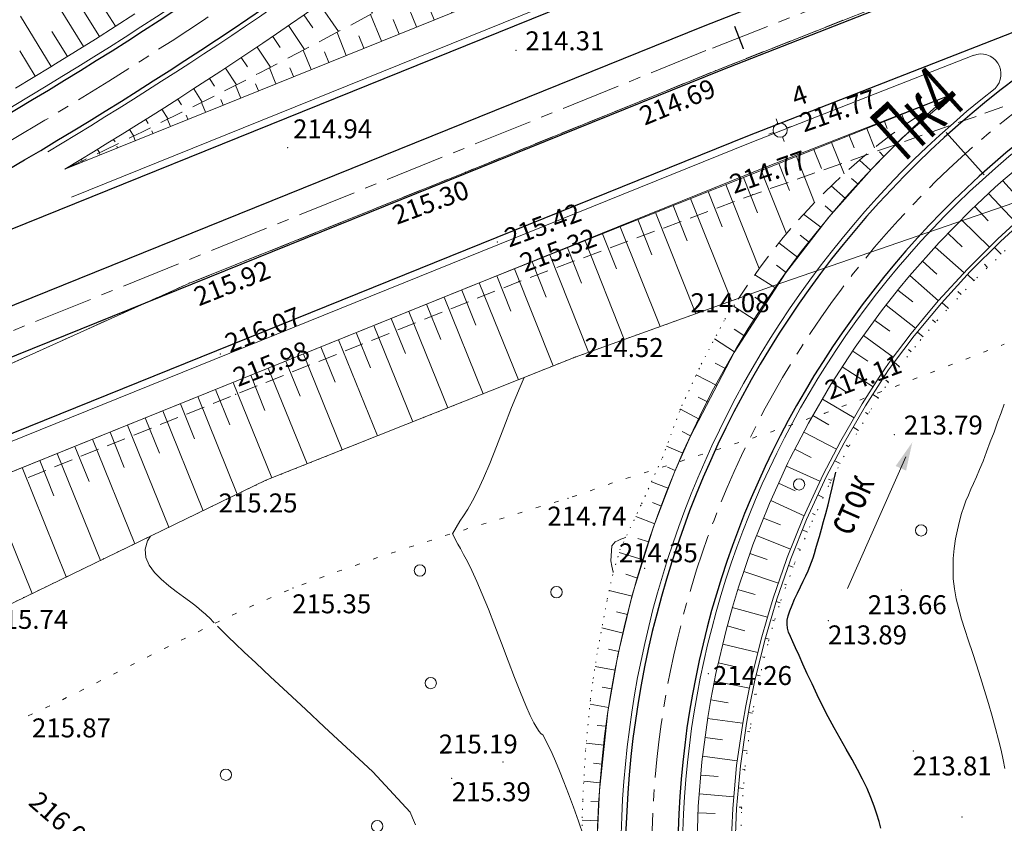
# Model space of a CAD drawing. Units: metres. Extents: x -5260 to 1591318, y -1112 to 388087.
# Drawn here: x 1583870 to 1583974, y 386456 to 386541 of the extents above; entities that cross this region are included whole.
import ezdxf
from ezdxf.enums import TextEntityAlignment as Align

# ---------------------------------------------------------------- set-up
doc = ezdxf.new("R2010")
doc.units = ezdxf.units.M
doc.header["$MEASUREMENT"] = 0
for name, pattern in [('DOT', [0.25, 0, -0.25]), ('осевая', [2, 1.25, -0.25, 0.25, -0.25]), ('штриховая', [0.75, 0.5, -0.25])]:
    doc.linetypes.add(name, pattern=pattern)
for name, color, linetype in [('Водоток', 7, 'Continuous'), ('Отметки высот', 7, 'Continuous'), ('Пикетаж', 40, 'Continuous')]:
    doc.layers.add(name, color=color, linetype=linetype)
for name, color, linetype, lineweight in [('Край ПЧ', 172, 'Continuous', 30), ('Оси', 92, 'Continuous', 20), ('Ситуационный план', 7, 'Continuous', 9), ('Трасса', 7, 'Continuous', 9)]:
    doc.layers.add(name, color=color, linetype=linetype, lineweight=lineweight)
doc.styles.get("Standard").update_dxf_attribs({"font": 'isocpeur.ttf', "width": 0.75, "oblique": 10})
doc.styles.add('стиль2', font='txt', dxfattribs={"width": 0.7, "height": 5})

# ---------------------------------------------------------------- blocks, each defined once
blk = doc.blocks.new('BL_2023')
at = {"color": 0}
blk.add_circle((0, 0), 0.6, dxfattribs=at)
blk = doc.blocks.new('BL_3')
at = {"color": 0}
for p, q in [((0, 0.75), (0, 1.25)), ((-0.75, 0), (-1.25, 0)), ((0.75, 0), (1.25, 0)), ((0, -0.75), (0, -1.25))]:
    blk.add_line(p, q, dxfattribs=at)
for radius in [0.75, 0]:
    blk.add_circle((0, 0), radius, dxfattribs=at)
blk = doc.blocks.new('OTK49')
at = {"layer": 'Трасса'}
for p, q in [((13.17, 1.02), (9.82, 6.29)), ((9.79, -1.11), (6.5, 4.19)), ((6.39, -3.22), (3.13, 2.09)), ((11.49, -0.05), (9.81, 2.58)), ((8.09, -2.17), (6.44, 0.48)), ((4.68, -4.26), (3.07, -1.59))]:
    blk.add_line(p, q, dxfattribs=at)
blk = doc.blocks.new('OTK110')
at = {"layer": 'Трасса'}
for p, q in [((-81.9, -41.13), (-82.6, -40.4)), ((-83.34, -42.52), (-83.68, -42.16)), ((-84.77, -43.92), (-85.46, -43.26)), ((-86.14, -45.37), (-86.47, -45.06)), ((-87.52, -46.82), (-88.16, -46.22)), ((-88.84, -48.32), (-89.16, -48.04)), ((-90.14, -49.84), (-90.75, -49.32)), ((-91.41, -51.39), (-91.7, -51.15)), ((-92.66, -52.94), (-93.2, -52.51)), ((-93.8, -54.59), (-94.1, -54.4)), ((-94.88, -56.27), (-95.47, -55.9)), ((-95.95, -57.96), (-96.24, -57.79)), ((-96.96, -59.69), (-97.54, -59.35)), ((-97.98, -61.41), (-98.27, -61.26)), ((-98.91, -63.18), (-99.48, -62.88)), ((-99.83, -64.95), (-100.12, -64.81)), ((-100.69, -66.76), (-101.26, -66.49)), ((-101.54, -68.57), (-101.82, -68.44)), ((-102.34, -70.4), (-102.89, -70.17)), ((-103.12, -72.25), (-103.38, -72.14)), ((-103.87, -74.1), (-104.36, -73.92)), ((-104.56, -75.98), (-104.79, -75.89)), ((-105.24, -77.86), (-105.66, -77.72)), ((-105.85, -79.76), (-106.04, -79.7)), ((-106.41, -81.68), (-106.79, -81.57)), ((-106.89, -83.62), (-107.09, -83.57)), ((-107.36, -85.57), (-107.77, -85.47)), ((-107.78, -87.52), (-107.99, -87.48)), ((-108.15, -89.49), (-108.59, -89.41)), ((-108.45, -91.46), (-108.68, -91.43)), ((-108.72, -93.45), (-109.2, -93.38)), ((-108.96, -95.43), (-109.22, -95.41)), ((-109.13, -97.42), (-109.65, -97.38)), ((-109.29, -99.42), (-109.56, -99.39))]:
    blk.add_line(p, q, dxfattribs=at)
blk = doc.blocks.new('OTK115')
at = {"layer": 'Трасса'}
for p, q in [((73.42, 43.77), (77.72, 32.98)), ((71.57, 43.03), (73.05, 39.31)), ((67.85, 41.55), (69.33, 37.83)), ((69.71, 42.29), (73.95, 31.63)), ((65.99, 40.81), (70.19, 30.27)), ((64.13, 40.07), (65.61, 36.35)), ((60.42, 38.59), (61.9, 34.87)), ((62.28, 39.33), (66.42, 28.92)), ((58.56, 37.85), (62.65, 27.57)), ((54.84, 36.37), (58.92, 26.14)), ((56.7, 37.11), (58.18, 33.39)), ((52.98, 35.63), (54.46, 31.91)), ((51.13, 34.89), (55.25, 24.68)), ((47.42, 33.39), (51.53, 23.2)), ((49.27, 34.14), (50.77, 30.43)), ((45.56, 32.64), (47.06, 28.93)), ((43.71, 31.89), (47.81, 21.72)), ((40, 30.4), (44.1, 20.24)), ((41.85, 31.15), (43.35, 27.44)), ((38.14, 29.65), (39.64, 25.94)), ((34.43, 28.15), (35.93, 24.44)), ((36.29, 28.9), (40.38, 18.76)), ((32.58, 27.4), (36.66, 17.28)), ((30.73, 26.66), (32.22, 22.95)), ((27.02, 25.16), (28.51, 21.45)), ((28.87, 25.91), (32.95, 15.81)), ((25.16, 24.41), (29.23, 14.33)), ((21.45, 22.91), (25.6, 12.63)), ((23.31, 23.66), (24.8, 19.95)), ((19.6, 22.16), (21.09, 18.46)), ((17.74, 21.42), (21.99, 10.88)), ((14.03, 19.92), (18.38, 9.14)), ((15.89, 20.67), (17.38, 16.96)), ((12.18, 19.17), (13.67, 15.46)), ((8.47, 17.67), (9.97, 13.97)), ((10.32, 18.42), (14.77, 7.4)), ((6.61, 16.93), (11.16, 5.65)), ((4.76, 16.18), (6.26, 12.47)), ((2.9, 15.43), (7.55, 3.91)), ((-0.81, 13.93), (3.94, 2.17))]:
    blk.add_line(p, q, dxfattribs=at)
blk = doc.blocks.new('OTK119')
at = {"layer": 'Трасса'}
for p, q in [((13.97, 93.51), (11.71, 94.98)), ((12.88, 91.83), (11.76, 92.56)), ((11.8, 90.15), (9.69, 91.52)), ((10.86, 88.39), (9.76, 88.96)), ((9.93, 86.61), (7.77, 87.74)), ((9.01, 84.84), (7.97, 85.39)), ((8.08, 83.07), (6.09, 84.11)), ((7.15, 81.3), (6.27, 81.76)), ((6.34, 79.47), (4.64, 80.22)), ((5.54, 77.64), (4.72, 78)), ((4.81, 75.78), (3.04, 76.45)), ((4.09, 73.91), (3.16, 74.27)), ((3.38, 72.04), (1.37, 72.81)), ((2.76, 70.14), (1.61, 70.5)), ((2.17, 68.23), (-0.37, 69.02)), ((1.57, 66.32), (0.32, 66.71)), ((0.99, 64.41), (-1.43, 64.99)), ((0.52, 62.46), (-0.66, 62.74)), ((0.05, 60.52), (-2.21, 61.06)), ((-0.41, 58.57), (-1.5, 58.83)), ((-0.79, 56.61), (-2.91, 56.99)), ((-1.14, 54.64), (-2.17, 54.82)), ((-1.49, 52.67), (-3.45, 53.02)), ((-1.73, 50.69), (-2.7, 50.79)), ((-1.95, 48.7), (-3.86, 48.9)), ((-2.16, 46.71), (-3.08, 46.81)), ((-2.38, 44.72), (-4.11, 44.91)), ((-2.52, 42.73), (-3.37, 42.76)), ((-2.6, 40.73), (-4.28, 40.8)), ((-2.69, 38.73), (-3.51, 38.71)), ((-2.64, 36.73), (-4.35, 36.69)), ((-2.59, 34.73), (-3.47, 34.71)), ((-2.55, 32.73), (-4.33, 32.69)), ((-2.5, 30.73), (-3.37, 30.71)), ((-2.4, 28.74), (-4.14, 28.61)), ((-2.21, 26.75), (-3.12, 26.64)), ((-1.99, 24.76), (-3.88, 24.54)), ((-1.76, 22.77), (-2.75, 22.66)), ((-1.47, 20.79), (-3.53, 20.41)), ((-1.11, 18.83), (-2.2, 18.62)), ((-0.74, 16.86), (-3.03, 16.44)), ((-0.38, 14.89), (-1.55, 14.68)), ((0.01, 12.93), (-2.37, 12.29)), ((0.53, 11), (-0.75, 10.66)), ((1.05, 9.07), (-1.64, 8.35)), ((1.57, 7.14), (0.15, 6.76)), ((2.09, 5.21), (-0.81, 4.19)), ((2.75, 3.32), (1.17, 2.77)), ((3.41, 1.43), (0.01, 0.24)), ((4.07, -0.46), (2.16, -1.12))]:
    blk.add_line(p, q, dxfattribs=at)
blk = doc.blocks.new('OTK120')
at = {"layer": 'Трасса'}
for p, q in [((16.27, 16.68), (16.4, 16.37)), ((18.13, 17.42), (18.24, 17.14)), ((14.41, 15.94), (14.83, 14.9)), ((12.56, 15.2), (12.86, 14.45)), ((8.84, 13.72), (9.37, 12.4)), ((10.7, 14.46), (11.51, 12.42)), ((6.98, 12.98), (8.3, 9.68)), ((3.27, 11.5), (5.19, 6.66)), ((5.12, 12.24), (5.93, 10.23)), ((1.41, 10.76), (2.55, 7.9)), ((-0.45, 10.02), (2.21, 3.35)), ((-4.17, 8.54), (-0.65, -0.3)), ((-2.31, 9.28), (-0.83, 5.57)), ((-6.03, 7.8), (-4.55, 4.09))]:
    blk.add_line(p, q, dxfattribs=at)
blk = doc.blocks.new('OTK121')
at = {"layer": 'Трасса'}
for p, q in [((18.28, 15.9), (18.28, 15.9)), ((16.76, 14.6), (16.64, 14.73)), ((15.23, 13.3), (14.83, 13.78)), ((12.23, 10.66), (11.46, 11.43)), ((13.71, 12.01), (13.44, 12.33)), ((10.83, 9.24), (10.35, 9.72)), ((9.43, 7.81), (8.25, 8.86)), ((8.1, 6.32), (7.42, 6.92)), ((6.77, 4.82), (5.27, 6.16)), ((4.18, 1.78), (2.36, 3.18)), ((5.44, 3.33), (4.64, 4.04)), ((1.74, -1.39), (-0.25, 0.15)), ((2.96, 0.19), (2, 0.94)), ((0.51, -2.97), (-0.49, -2.2)), ((-0.58, -4.64), (-2.79, -3.21)), ((-1.67, -6.32), (-2.8, -5.59))]:
    blk.add_line(p, q, dxfattribs=at)
blk = doc.blocks.new('OTK126')
at = {"layer": 'Трасса'}
for p, q in [((77.99, 102.05), (78.81, 99.83)), ((79.86, 102.75), (81.51, 98.31)), ((76.11, 101.36), (77.76, 96.91)), ((72.37, 99.95), (74.04, 95.51)), ((74.24, 100.66), (75.08, 98.44)), ((70.5, 99.24), (71.35, 97.03)), ((66.77, 97.79), (67.63, 95.59)), ((68.63, 98.52), (70.35, 94.11)), ((64.91, 97.05), (66.69, 92.68)), ((63.06, 96.3), (63.94, 94.12)), ((59.37, 94.75), (60.29, 92.6)), ((61.21, 95.54), (63.06, 91.23)), ((57.53, 93.96), (59.37, 89.68)), ((55.71, 93.14), (56.68, 91.03)), ((52.09, 91.45), (53.1, 89.39)), ((53.89, 92.3), (55.82, 88.11)), ((50.29, 90.56), (52.32, 86.48)), ((48.5, 89.67), (49.51, 87.64)), ((46.74, 88.73), (48.88, 84.77)), ((44.98, 87.78), (46.04, 85.82)), ((43.24, 86.79), (45.5, 82.98)), ((41.52, 85.77), (42.64, 83.89)), ((39.81, 84.74), (42.18, 81.1)), ((38.13, 83.65), (39.3, 81.85)), ((36.46, 82.56), (38.78, 79)), ((34.84, 81.37), (36.11, 79.69)), ((33.25, 80.17), (35.76, 76.85)), ((31.68, 78.93), (33, 77.35)), ((30.14, 77.65), (32.75, 74.53)), ((28.61, 76.36), (29.95, 74.86)), ((27.13, 75.02), (29.98, 71.96)), ((25.67, 73.65), (27.09, 72.13)), ((24.25, 72.24), (27.2, 69.35)), ((22.85, 70.81), (24.32, 69.38)), ((21.47, 69.36), (24.53, 66.65)), ((20.15, 67.87), (21.66, 66.52)), ((18.82, 66.37), (21.83, 63.7)), ((17.54, 64.83), (19.11, 63.59)), ((16.31, 63.26), (19.42, 60.81)), ((15.1, 61.66), (16.69, 60.5)), ((13.92, 60.05), (17.06, 57.75)), ((12.78, 58.41), (14.37, 57.33)), ((11.68, 56.74), (14.93, 54.65)), ((10.6, 55.06), (12.23, 54.01)), ((9.58, 53.33), (12.94, 51.38)), ((8.58, 51.6), (10.25, 50.63)), ((7.61, 49.85), (11.06, 48.06)), ((6.69, 48.08), (8.41, 47.18)), ((5.79, 46.29), (9.32, 44.68)), ((4.96, 44.47), (6.72, 43.67)), ((4.13, 42.65), (7.65, 41.04)), ((3.37, 40.8), (5.17, 40.09)), ((2.63, 38.95), (6.22, 37.51)), ((1.93, 37.07), (3.75, 36.45)), ((1.28, 35.18), (4.93, 33.93)), ((0.64, 33.29), (2.49, 32.73)), ((0.06, 31.37), (3.78, 30.35)), ((-0.47, 29.44), (1.38, 28.93)), ((-0.94, 27.5), (2.77, 26.63)), ((-1.4, 25.55), (0.44, 25.12)), ((-1.83, 23.6), (1.87, 22.88)), ((-2.21, 21.64), (-0.36, 21.32)), ((-2.54, 19.66), (1.16, 19.17)), ((-2.8, 17.68), (-0.96, 17.44)), ((-3.06, 15.7), (0.59, 15.21)), ((-3.26, 13.71), (-1.43, 13.56)), ((-3.43, 11.72), (0.22, 11.41)), ((-3.56, 9.72), (-1.74, 9.66)), ((-3.62, 7.72), (0, 7.6)), ((-3.69, 5.72), (-1.89, 5.66)), ((-3.67, 3.72), (-0.07, 3.77)), ((-3.64, 1.72), (-1.85, 1.75)), ((-3.53, -0.27), (0.03, -0.04)), ((-3.4, -2.27), (-1.63, -2.15)), ((-3.24, -4.26), (0.3, -3.85)), ((-3.01, -6.25), (-1.18, -6.04)), ((-2.78, -8.24), (1.02, -7.8)), ((-2.49, -10.21), (-0.54, -9.92)), ((-2.15, -12.18), (1.87, -11.47)), ((-1.75, -14.15), (0.3, -13.7)), ((-1.33, -16.1), (2.9, -15.18)), ((-0.88, -18.05), (1.26, -17.47)), ((-0.36, -19.98), (4.06, -18.79)), ((0.16, -21.91), (2.43, -21.3)), ((0.76, -23.82), (5.36, -22.33)), ((1.37, -25.72), (3.74, -24.96)), ((2.03, -27.61), (7.01, -25.71)), ((2.74, -29.48), (5.56, -28.4)), ((3.47, -31.34), (9.54, -28.69)), ((4.27, -33.18), (7.63, -31.71)), ((5.07, -35.01), (12.45, -31.78)), ((5.92, -36.82), (9.53, -35.08)), ((6.82, -38.61), (14.87, -34.47))]:
    blk.add_line(p, q, dxfattribs=at)
blk = doc.blocks.new('OTK99')
at = {"layer": 'Трасса'}
for p, q in [((14.2, -0.86), (11.25, 6.7)), ((10.48, -2.32), (7.71, 4.55)), ((6.77, -3.81), (4.24, 2.47)), ((12.34, -1.59), (10.93, 2.03)), ((3.06, -5.31), (0.75, 0.41)), ((8.62, -3.07), (7.3, 0.22)), ((-0.65, -6.81), (-2.74, -1.63)), ((4.92, -4.56), (3.71, -1.56)), ((-4.36, -8.3), (-6.24, -3.64)), ((1.21, -6.06), (0.11, -3.34)), ((-2.5, -7.56), (-3.5, -5.1)), ((-8.07, -9.8), (-9.75, -5.63)), ((-6.21, -9.05), (-7.1, -6.85)), ((-11.78, -11.3), (-13.27, -7.6)), ((-9.92, -10.55), (-10.72, -8.58)), ((-15.49, -12.79), (-16.8, -9.54)), ((-13.63, -12.05), (-14.33, -10.31)), ((-19.2, -14.29), (-20.34, -11.47)), ((-17.34, -13.54), (-17.95, -12.02)), ((-22.91, -15.79), (-23.88, -13.37)), ((-21.05, -15.04), (-21.58, -13.73)), ((-26.61, -17.28), (-27.44, -15.24)), ((-24.76, -16.54), (-25.21, -15.42)), ((-30.32, -18.78), (-31, -17.1)), ((-28.47, -18.03), (-28.84, -17.1)), ((-34.03, -20.28), (-34.58, -18.93)), ((-32.18, -19.53), (-32.48, -18.77)), ((-37.74, -21.77), (-38.16, -20.74)), ((-35.89, -21.03), (-36.13, -20.43)), ((-41.45, -23.27), (-41.75, -22.53)), ((-39.6, -22.52), (-39.78, -22.08)), ((-43.31, -24.02), (-43.43, -23.72)), ((-45.16, -24.77), (-45.35, -24.3)), ((-47.02, -25.52), (-47.09, -25.34)), ((-50.73, -27.01), (-50.75, -26.96)), ((-48.87, -26.26), (-48.96, -26.04)), ((-52.58, -27.76), (-52.58, -27.76))]:
    blk.add_line(p, q, dxfattribs=at)
blk = doc.blocks.new('OTK108')
at = {"layer": 'Трасса'}
for p, q in [((-2.47, 8.54), (0.09, 5.47)), ((-4.01, 7.27), (1.32, 0.8)), ((-5.56, 6), (-3.03, 2.9)), ((-7.11, 4.74), (-2.21, -1.32)), ((-8.67, 3.49), (-6.32, 0.56)), ((-10.23, 2.24), (-5.74, -3.41)), ((-11.8, 1), (-9.66, -1.72)), ((-13.37, -0.23), (-9.28, -5.48)), ((-14.95, -1.46), (-13, -3.98)), ((-16.54, -2.68), (-12.83, -7.52)), ((-18.13, -3.89), (-16.37, -6.21)), ((-19.73, -5.09), (-16.38, -9.54)), ((-21.33, -6.29), (-19.75, -8.42)), ((-22.94, -7.48), (-19.94, -11.54)), ((-24.55, -8.67), (-23.14, -10.59)), ((-26.16, -9.84), (-23.51, -13.5)), ((-27.79, -11.01), (-26.54, -12.75)), ((-29.41, -12.18), (-27.09, -15.45)), ((-31.05, -13.33), (-29.96, -14.87)), ((-32.68, -14.48), (-30.67, -17.37)), ((-34.33, -15.62), (-33.39, -16.97)), ((-35.97, -16.75), (-34.26, -19.26)), ((-37.63, -17.88), (-36.84, -19.04)), ((-39.28, -19), (-37.85, -21.13)), ((-40.95, -20.11), (-40.3, -21.09)), ((-42.61, -21.22), (-41.45, -22.98)), ((-44.29, -22.32), (-43.77, -23.11)), ((-45.96, -23.41), (-45.06, -24.81)), ((-47.64, -24.49), (-47.25, -25.1)), ((-49.33, -25.56), (-48.67, -26.6)), ((-51.02, -26.63), (-50.75, -27.06)), ((-52.72, -27.69), (-52.29, -28.38)), ((-54.42, -28.75), (-54.26, -29)), ((-56.12, -29.79), (-55.91, -30.13)), ((-57.83, -30.83), (-57.78, -30.91)), ((-59.55, -31.86), (-59.55, -31.86))]:
    blk.add_line(p, q, dxfattribs=at)

msp = doc.modelspace()

# ---------------------------------------------------------------- linework, layer by layer
at = {"layer": 'Водоток', "color": 150, "lineweight": 15}
msp.add_line((1583963.8784, 386494.895, 238.003), (1583957.71879, 386481.01121, 238.003), dxfattribs=at)
at = {"layer": 'Водоток', "color": 150, "lineweight": 15, "elevation": 238.003}
for points in [[(1583945.42795, 386453.31187), (1583945.61943, 386457.83918), (1583946.02937, 386462.34995), (1583946.67146, 386466.83156), (1583946.99471, 386468.64973), (1583947.53098, 386471.27427), (1583948.61343, 386475.66568), (1583949.28265, 386477.98245), (1583949.8907, 386480.0013), (1583951.28531, 386484.06748), (1583951.32357, 386484.17123), (1583951.36182, 386484.27498), (1583953.04689, 386488.46837), (1583954.93066, 386492.5758), (1583955.12129, 386492.96468), (1583957.01418, 386496.5853), (1583959.28474, 386500.49191), (1583961.0667, 386503.30028), (1583961.73344, 386504.29019), (1583962.24045, 386504.98945), (1583964.45341, 386507.8981), (1583966.22526, 386510.06942), (1583967.34035, 386511.36824), (1583970.38108, 386514.69796), (1583973.57477, 386517.87808), (1583976.11697, 386520.2105)], [(1583945.82793, 386453.30856), (1583946.01877, 386457.81609), (1583946.42708, 386462.30715), (1583947.06656, 386466.76915), (1583947.38848, 386468.57937), (1583947.92251, 386471.19241), (1583949.00044, 386475.56456), (1583949.66686, 386477.87115), (1583950.27224, 386479.88118), (1583951.66077, 386483.92955), (1583951.69886, 386484.03284), (1583951.73695, 386484.13614), (1583953.4147, 386488.31115), (1583955.29024, 386492.40059), (1583955.48004, 386492.78777), (1583957.36466, 386496.39252), (1583959.62527, 386500.28205), (1583961.39936, 386503.07816), (1583962.06317, 386504.06375), (1583962.56803, 386504.7599), (1583964.77154, 386507.65563), (1583966.5358, 386509.8173), (1583967.64611, 386511.11034), (1583970.67371, 386514.42526), (1583973.85356, 386517.59124), (1583976.3847, 386519.91331)]]:
    msp.add_lwpolyline(points, dxfattribs=at)
at = {"layer": 'Водоток', "color": 150, "lineweight": 15}
msp.add_solid([(1583964.56266, 386496.43734, 238.003), (1583962.80545, 386493.93398, 238.003), (1583963.90308, 386493.44898, 238.003)], dxfattribs=at)
at = {"layer": 'Край ПЧ', "linetype": 'Continuous', "elevation": 238.003}
for points in [[(1583970.92472, 385956.56266, 0.079566677), (1584183.4577, 386620.3418)], [(1583958.29601, 386600.29484, -0.070476218), (1583858.12669, 386524.64022)], [(1583860.55073, 386520.26711, 0.070476218), (1583961.83927, 386596.76704)], [(1583977.13051, 386536.01016, 1.266948131), (1584128.24953, 386405.18752)], [(1583980.33885, 386531.54289, 1.266948131), (1584123.36877, 386407.72292)]]:
    msp.add_lwpolyline(points, format="xyb", dxfattribs=at)
for points in [[(1583481.73543, 386354.16662), (1583942.55128, 386540.32042), (1584122.77597, 386610.80728)], [(1583483.60822, 386349.5306), (1583944.39833, 386535.674), (1584124.59717, 386606.15075)], [(1583997.04485, 386548.21113), (1583947.1689, 386528.70438), (1583671.88152, 386417.49771)], [(1583939.7807, 386547.29004), (1583726.77935, 386461.2448)]]:
    msp.add_lwpolyline(points, dxfattribs=at)
at = {"layer": 'Оси', "linetype": 'осевая', "ltscale": 5, "elevation": 238.003}
for points in [[(1583934.94058, 385896.26116, 0.208485667), (1584091.98389, 387647.48304)], [(1583978.73468, 386533.77653, 1.266948131), (1584125.80915, 386406.45522)]]:
    msp.add_lwpolyline(points, format="xyb", dxfattribs=at)
msp.add_lwpolyline([(1583482.67182, 386351.84861), (1583943.4748, 386537.99721), (1584434.45564, 386730.0225), (1584691.33423, 386832.93882)], dxfattribs=at)
at = {"layer": 'Оси', "linetype": 'осевая', "ltscale": 5}
msp.add_arc((1583641.17498, 386916.03286, 238.003), 450, 298.9999133, 315.1252104, dxfattribs=at)
at = {"layer": 'Пикетаж'}
for p, q in [((1583946.74118, 386537.9325, 238.003), (1583945.83058, 386540.26077, 238.003)), ((1583972.14318, 386524.6215, 238.003), (1583968.12723, 386529.07931, 238.003))]:
    msp.add_line(p, q, dxfattribs=at)
at = {"layer": 'Ситуационный план'}
for p, q in [((1583955.39044, 386540.19929, 238.003), (1583957.25014, 386540.94005, 238.003)), ((1583946.74118, 386537.9325, 238.003), (1583945.83058, 386540.26077, 238.003)), ((1583952.6009, 386539.08816, 238.003), (1583954.46059, 386539.82892, 238.003)), ((1583949.81134, 386537.98703, 238.003), (1583951.67104, 386538.72778, 238.003)), ((1583947.02179, 386536.8859, 238.003), (1583948.88149, 386537.62665, 238.003)), ((1583944.23223, 386535.78477, 238.003), (1583946.09193, 386536.52552, 238.003)), ((1583941.45269, 386534.65364, 238.003), (1583943.30239, 386535.40439, 238.003)), ((1583938.67315, 386533.53251, 238.003), (1583940.52284, 386534.28326, 238.003)), ((1583935.89361, 386532.40138, 238.003), (1583937.7433, 386533.15213, 238.003)), ((1583933.11407, 386531.27025, 238.003), (1583934.96376, 386532.021, 238.003)), ((1583974.11386, 386531.78689, 238.003), (1583972.22413, 386531.12612, 238.003)), ((1583930.33452, 386530.13913, 238.003), (1583932.18422, 386530.88988, 238.003)), ((1583971.28426, 386530.79574, 238.003), (1583969.39453, 386530.13497, 238.003)), ((1583927.55498, 386529.018, 238.003), (1583929.40467, 386529.76875, 238.003)), ((1583968.44466, 386529.80459, 238.003), (1583966.55493, 386529.14382, 238.003)), ((1583924.77544, 386527.88687, 238.003), (1583926.62513, 386528.63762, 238.003)), ((1583965.61507, 386528.80344, 238.003), (1583963.72534, 386528.14267, 238.003)), ((1583921.9959, 386526.75574, 238.003), (1583923.84559, 386527.50649, 238.003)), ((1583962.78547, 386527.81229, 238.003), (1583960.89574, 386527.15153, 238.003)), ((1583919.21636, 386525.62461, 238.003), (1583921.06605, 386526.37537, 238.003)), ((1583957.12628, 386525.83, 238.003), (1583955.23654, 386525.16923, 238.003)), ((1583959.95587, 386526.82114, 238.003), (1583958.06614, 386526.16038, 238.003)), ((1583916.43681, 386524.49349, 238.003), (1583917.40666, 386524.88388, 238.003)), ((1583917.40665, 386524.89388, 238.003), (1583918.28651, 386525.25424, 238.003)), ((1583954.29668, 386524.82885, 238.003), (1583952.40695, 386524.16808, 238.003)), ((1583913.65726, 386523.38236, 238.003), (1583915.51696, 386524.12311, 238.003)), ((1583951.46708, 386523.8377, 238.003), (1583949.57735, 386523.17693, 238.003)), ((1583910.86772, 386522.26123, 238.003), (1583912.72742, 386523.00198, 238.003)), ((1583948.63748, 386522.84655, 238.003), (1583947.73761, 386522.53619, 238.003)), ((1583908.08817, 386521.1401, 238.003), (1583909.94787, 386521.88085, 238.003)), ((1583945.8079, 386521.8154, 238.003), (1583943.92819, 386521.11464, 238.003)), ((1583947.73761, 386522.53619, 238.003), (1583946.74776, 386522.16579, 238.003)), ((1583905.29862, 386520.02897, 238.003), (1583907.15832, 386520.76972, 238.003)), ((1583942.99833, 386520.77426, 238.003), (1583941.11861, 386520.0735, 238.003)), ((1583902.51908, 386518.90784, 238.003), (1583904.37878, 386519.64859, 238.003)), ((1583940.18875, 386519.72312, 238.003), (1583938.30904, 386519.02236, 238.003)), ((1583937.37917, 386518.68198, 238.003), (1583935.49946, 386517.98122, 238.003)), ((1583899.73953, 386517.78671, 238.003), (1583901.59923, 386518.52747, 238.003)), ((1583934.5596, 386517.64084, 238.003), (1583932.67988, 386516.94008, 238.003)), ((1583896.94999, 386516.66558, 238.003), (1583898.80969, 386517.40633, 238.003)), ((1583931.75002, 386516.5897, 238.003), (1583929.87031, 386515.88894, 238.003)), ((1583894.17044, 386515.55445, 238.003), (1583896.03014, 386516.29521, 238.003)), ((1583928.94044, 386515.54856, 238.003), (1583927.06073, 386514.8478, 238.003)), ((1583891.38089, 386514.43332, 238.003), (1583893.24059, 386515.17407, 238.003)), ((1583926.13087, 386514.50742, 238.003), (1583924.25115, 386513.80666, 238.003)), ((1583888.60135, 386513.31219, 238.003), (1583890.46105, 386514.05295, 238.003)), ((1583923.31129, 386513.45628, 238.003), (1583923.03133, 386513.35616, 238.003)), ((1583885.85184, 386512.10108, 238.003), (1583887.67151, 386512.92181, 238.003)), ((1583920.53174, 386512.35515, 238.003), (1583918.67204, 386511.61439, 238.003)), ((1583923.03133, 386513.35616, 238.003), (1583921.46159, 386512.72552, 238.003)), ((1583883.11234, 386510.86996, 238.003), (1583884.93201, 386511.6907, 238.003)), ((1583880.37284, 386509.63885, 238.003), (1583882.19251, 386510.45959, 238.003)), ((1583917.75219, 386511.24402, 238.003), (1583915.89249, 386510.50326, 238.003)), ((1583877.64334, 386508.40775, 238.003), (1583879.463, 386509.22848, 238.003)), ((1583914.96264, 386510.14289, 238.003), (1583913.10294, 386509.40213, 238.003)), ((1583912.17309, 386509.03176, 238.003), (1583910.31339, 386508.291, 238.003)), ((1583874.90384, 386507.16663, 238.003), (1583876.72351, 386507.98737, 238.003)), ((1583909.38354, 386507.92062, 238.003), (1583907.52384, 386507.17987, 238.003)), ((1583872.17434, 386505.93553, 238.003), (1583873.99401, 386506.75626, 238.003)), ((1583906.60399, 386506.8095, 238.003), (1583904.74429, 386506.06874, 238.003)), ((1583972.06435, 386505.92606, 238.003), (1583972.53428, 386506.10625, 238.003)), ((1583973.93406, 386506.64681, 238.003), (1583974.26401, 386506.77695, 238.003)), ((1583869.43484, 386504.70441, 238.003), (1583871.25451, 386505.52515, 238.003)), ((1583903.81444, 386505.69836, 238.003), (1583901.95474, 386504.95761, 238.003)), ((1583970.19464, 386505.2053, 238.003), (1583970.66457, 386505.38549, 238.003)), ((1583901.02489, 386504.58723, 238.003), (1583899.16519, 386503.84648, 238.003)), ((1583968.33494, 386504.48454, 238.003), (1583968.80486, 386504.66473, 238.003)), ((1583898.23534, 386503.4761, 238.003), (1583896.37564, 386502.73535, 238.003)), ((1583964.60552, 386503.04303, 238.003), (1583965.07545, 386503.22322, 238.003)), ((1583966.46523, 386503.76378, 238.003), (1583966.93516, 386503.94397, 238.003)), ((1583895.45579, 386502.37497, 238.003), (1583893.59609, 386501.63422, 238.003)), ((1583962.73581, 386502.32227, 238.003), (1583963.20574, 386502.50246, 238.003)), ((1583892.66624, 386501.26384, 238.003), (1583890.80654, 386500.52309, 238.003)), ((1583959.01639, 386500.89076, 238.003), (1583959.48632, 386501.07095, 238.003)), ((1583960.86611, 386501.60151, 238.003), (1583961.33603, 386501.7817, 238.003)), ((1583889.87669, 386500.15271, 238.003), (1583888.01699, 386499.41195, 238.003)), ((1583957.13668, 386500.19, 238.003), (1583957.60661, 386500.37019, 238.003)), ((1583887.08714, 386499.04158, 238.003), (1583885.22744, 386498.30082, 238.003)), ((1583953.36723, 386498.82847, 238.003), (1583953.83716, 386498.99866, 238.003)), ((1583955.25696, 386499.48924, 238.003), (1583955.27696, 386499.49924, 238.003)), ((1583955.27697, 386499.47924, 238.003), (1583955.73689, 386499.65943, 238.003)), ((1583884.30759, 386497.92045, 238.003), (1583882.44789, 386497.17969, 238.003)), ((1583951.4875, 386498.15771, 238.003), (1583951.95744, 386498.3179, 238.003)), ((1583881.51804, 386496.80932, 238.003), (1583879.65834, 386496.06856, 238.003)), ((1583947.69802, 386496.88617, 238.003), (1583948.17795, 386497.04636, 238.003)), ((1583949.59776, 386497.51694, 238.003), (1583950.0677, 386497.67713, 238.003)), ((1583943.89852, 386495.64463, 238.003), (1583944.37846, 386495.79482, 238.003)), ((1583945.79827, 386496.2654, 238.003), (1583946.2782, 386496.42559, 238.003)), ((1583878.72849, 386495.69818, 238.003), (1583876.86879, 386494.95743, 238.003)), ((1583941.98877, 386495.03385, 238.003), (1583942.46871, 386495.18405, 238.003)), ((1583875.94895, 386494.58706, 238.003), (1583874.08925, 386493.8463, 238.003)), ((1583938.16926, 386493.8123, 238.003), (1583938.6492, 386493.9625, 238.003)), ((1583940.07902, 386494.42308, 238.003), (1583940.55896, 386494.57327, 238.003)), ((1583873.1594, 386493.47592, 238.003), (1583871.2997, 386492.73517, 238.003)), ((1583934.35975, 386492.62076, 238.003), (1583934.83969, 386492.77095, 238.003)), ((1583936.26951, 386493.21153, 238.003), (1583936.74945, 386493.36173, 238.003)), ((1583932.47, 386491.98999, 238.003), (1583932.93994, 386492.15018, 238.003)), ((1583928.69054, 386490.66846, 238.003), (1583929.05049, 386490.7886, 238.003)), ((1583929.05049, 386490.7886, 238.003), (1583929.16047, 386490.82865, 238.003)), ((1583930.59028, 386491.31923, 238.003), (1583930.68026, 386491.34926, 238.003)), ((1583930.68026, 386491.35926, 238.003), (1583931.05021, 386491.48941, 238.003)), ((1583924.85101, 386489.5069, 238.003), (1583925.33095, 386489.64709, 238.003)), ((1583926.78077, 386490.08768, 238.003), (1583927.26071, 386490.23788, 238.003)), ((1583921.03148, 386488.34535, 238.003), (1583921.51142, 386488.48554, 238.003)), ((1583922.95125, 386488.92613, 238.003), (1583923.29121, 386489.02626, 238.003)), ((1583923.2912, 386489.03626, 238.003), (1583923.42118, 386489.07632, 238.003)), ((1583919.12171, 386487.77457, 238.003), (1583919.60166, 386487.91477, 238.003)), ((1583915.30219, 386486.59302, 238.003), (1583915.78213, 386486.74322, 238.003)), ((1583917.21195, 386487.1838, 238.003), (1583917.69189, 386487.33399, 238.003)), ((1583911.49269, 386485.36148, 238.003), (1583911.97263, 386485.51167, 238.003)), ((1583913.39244, 386485.98225, 238.003), (1583913.87238, 386486.13244, 238.003)), ((1583909.58294, 386484.7507, 238.003), (1583910.06288, 386484.9009, 238.003)), ((1583905.80347, 386483.44917, 238.003), (1583906.2734, 386483.60936, 238.003)), ((1583907.6932, 386484.10994, 238.003), (1583908.16313, 386484.27013, 238.003)), ((1583902.04401, 386482.10764, 238.003), (1583902.51394, 386482.28783, 238.003)), ((1583903.91373, 386482.7984, 238.003), (1583904.38367, 386482.95859, 238.003)), ((1583900.16429, 386481.40688, 238.003), (1583900.63422, 386481.58707, 238.003)), ((1583898.3046, 386480.65613, 238.003), (1583898.76452, 386480.85631, 238.003)), ((1583894.64525, 386479.05464, 238.003), (1583894.99518, 386479.21478, 238.003)), ((1583894.99518, 386479.22478, 238.003), (1583895.09516, 386479.26482, 238.003)), ((1583896.46492, 386479.86538, 238.003), (1583896.92484, 386480.06557, 238.003)), ((1583892.83559, 386478.20391, 238.003), (1583893.28551, 386478.41409, 238.003)), ((1583891.02594, 386477.35317, 238.003), (1583891.47585, 386477.56335, 238.003)), ((1583889.2363, 386476.46245, 238.003), (1583889.68621, 386476.68263, 238.003)), ((1583887.44666, 386475.57172, 238.003), (1583887.89657, 386475.7919, 238.003)), ((1583883.86738, 386473.79027, 238.003), (1583884.31729, 386474.02045, 238.003)), ((1583885.65701, 386474.70099, 238.003), (1583885.747, 386474.74103, 238.003)), ((1583885.747, 386474.74103, 238.003), (1583886.09693, 386474.91117, 238.003)), ((1583882.08775, 386472.88955, 238.003), (1583882.53766, 386473.11973, 238.003)), ((1583880.29812, 386471.97882, 238.003), (1583880.74803, 386472.209, 238.003)), ((1583878.50848, 386471.07809, 238.003), (1583878.95839, 386471.30828, 238.003)), ((1583876.71885, 386470.17737, 238.003), (1583876.9688, 386470.29747, 238.003)), ((1583876.9688, 386470.29747, 238.003), (1583877.17876, 386470.40755, 238.003)), ((1583874.91921, 386469.29664, 238.003), (1583875.36912, 386469.51682, 238.003)), ((1583871.30989, 386467.60517, 238.003), (1583871.76981, 386467.81536, 238.003)), ((1583873.12956, 386468.42591, 238.003), (1583873.28953, 386468.49598, 238.003)), ((1583873.28953, 386468.49598, 238.003), (1583873.57947, 386468.63609, 238.003))]:
    msp.add_line(p, q, dxfattribs=at)
at = {"layer": 'Ситуационный план', "elevation": 238.003}
for points in [[(1583541.09932, 386370.37118), (1583575.08387, 386383.79497), (1583601.68952, 386394.52577), (1583626.97546, 386404.53603), (1583659.60015, 386417.63927), (1583688.35551, 386429.08094), (1583706.5625, 386436.50832), (1583738.21739, 386449.10117), (1583742.19675, 386450.68278), (1583786.55951, 386468.53078), (1583797.19783, 386472.6751), (1583814.06512, 386479.35195), (1583857.36705, 386499.25952), (1583888.32139, 386513.21208), (1583917.40665, 386524.89388), (1583943.79231, 386535.60459), (1583973.50754, 386547.36664), (1584012.70108, 386563.30255), (1584048.10511, 386578.00692), (1584080.9598, 386591.11025), (1584106.62571, 386601.19066), (1584130.03191, 386610.55016), (1584153.5578, 386620.68971), (1584171.25213, 386628.38112)], [(1583666.17694, 386400.89193), (1583696.13301, 386410.60409), (1583716.30952, 386419.20228), (1583746.39555, 386428.98449), (1583795.84757, 386448.66455), (1583820.93236, 386461.52473), (1583848.14798, 386472.31577), (1583866.20574, 386477.8331), (1583896.38982, 386492.42535), (1583929.01455, 386505.41859), (1583949.87151, 386512.91705), (1583984.44667, 386524.85108), (1584020.52132, 386538.05572), (1584058.20527, 386552.98101), (1584090.54041, 386564.95413), (1584117.70708, 386573.16516), (1584139.75295, 386583.3641), (1584164.62916, 386592.6942), (1584188.73542, 386601.93398), (1584230.39739, 386621.73088), (1584233.87641, 386624.13229)]]:
    msp.add_lwpolyline(points, dxfattribs=at)
at = {"layer": 'Ситуационный план'}
for points in [[(1583916.07938, 386486.7842, 453.003), (1583916.85158, 386488.10365, 453.003), (1583917.23135, 386488.66381, 453.003), (1583917.67106, 386489.38398, 453.003), (1583918.1707, 386490.27419, 453.003), (1583918.74026, 386491.36442, 453.003), (1583919.34973, 386492.66467, 453.003), (1583920.0091, 386494.21493, 453.003), (1583920.70838, 386495.99522, 453.003), (1583921.46757, 386497.98553, 453.003), (1583922.28671, 386500.10586, 453.003), (1583923.18583, 386502.28622, 453.003), (1583923.63485, 386503.27605, 453.003)], [(1583974.32216, 386462.02697, 451.503), (1583974.14179, 386462.9569, 451.503), (1583973.92138, 386463.96681, 451.503), (1583973.65093, 386465.0667, 451.503), (1583973.33044, 386466.27657, 451.503), (1583972.97992, 386467.55642, 451.503), (1583972.58938, 386468.89627, 451.503), (1583972.17882, 386470.2661, 451.503), (1583971.75827, 386471.63593, 451.503), (1583971.32772, 386472.98575, 451.503), (1583970.90719, 386474.28558, 451.503), (1583970.49669, 386475.51542, 451.503), (1583970.10622, 386476.68526, 451.503), (1583969.75577, 386477.79512, 451.503), (1583969.45532, 386478.885, 451.503), (1583969.19489, 386479.94489, 451.503), (1583969.00447, 386480.99481, 451.503), (1583968.88404, 386482.04476, 451.503), (1583968.85361, 386483.11475, 451.503), (1583968.88318, 386484.17476, 451.503), (1583968.98275, 386485.2248, 451.503), (1583969.13234, 386486.24486, 451.503), (1583969.31195, 386487.20494, 451.503), (1583969.52158, 386488.10502, 451.503), (1583969.75125, 386488.91512, 451.503), (1583969.98097, 386489.62521, 451.503), (1583970.2207, 386490.27531, 451.503), (1583970.47046, 386490.87541, 451.503), (1583970.73022, 386491.47551, 451.503), (1583971.01996, 386492.10563, 451.503), (1583971.32968, 386492.79576, 451.503), (1583971.65937, 386493.56589, 451.503), (1583972.01901, 386494.45604, 451.503), (1583972.39861, 386495.43619, 451.503), (1583972.78819, 386496.46635, 451.503), (1583973.17776, 386497.51651, 451.503), (1583973.55734, 386498.55666, 451.503), (1583973.92694, 386499.54681, 451.503), (1583974.26657, 386500.45695, 451.503)], [(1583890.93593, 386477.38314, 453.503), (1583890.3857, 386477.95291, 453.503), (1583890.20562, 386478.13284, 453.503), (1583889.96554, 386478.34274, 453.503), (1583889.67543, 386478.60262, 453.503), (1583889.31531, 386478.90248, 453.503), (1583888.87516, 386479.2623, 453.503), (1583888.335, 386479.67208, 453.503), (1583887.6848, 386480.15182, 453.503), (1583886.93458, 386480.70151, 453.503), (1583886.13433, 386481.31119, 453.503), (1583885.33406, 386481.99086, 453.503), (1583884.63376, 386482.71058, 453.503), (1583884.06345, 386483.48035, 453.503), (1583883.71312, 386484.30021, 453.503), (1583883.65277, 386485.15018, 453.503), (1583883.90241, 386486.04028, 453.503), (1583884.20398, 386486.5342, 453.503)], [(1583929.89504, 386454.93894, 453.003), (1583929.36441, 386456.47873, 453.003), (1583928.82381, 386457.95851, 453.003), (1583928.30324, 386459.3583, 453.003), (1583927.80272, 386460.64809, 453.003), (1583927.34225, 386461.79791, 453.003), (1583926.93185, 386462.79774, 453.003), (1583926.59151, 386463.6276, 453.003), (1583925.64073, 386465.54722, 453.003), (1583925.5307, 386465.61717, 453.003), (1583925.38065, 386465.73711, 453.003), (1583925.20057, 386465.95704, 453.003), (1583924.95042, 386466.31694, 453.003), (1583924.6502, 386466.85681, 453.003), (1583924.26988, 386467.63666, 453.003), (1583923.79945, 386468.69647, 453.003), (1583923.2489, 386470.05625, 453.003), (1583922.61826, 386471.64599, 453.003), (1583921.94754, 386473.40572, 453.003), (1583921.2468, 386475.24543, 453.003), (1583920.53605, 386477.07515, 453.003), (1583919.85534, 386478.82487, 453.003), (1583919.2047, 386480.41461, 453.003), (1583918.61415, 386481.77437, 453.003), (1583918.09368, 386482.91416, 453.003), (1583917.6333, 386483.85397, 453.003), (1583917.233, 386484.61381, 453.003), (1583916.89275, 386485.22367, 453.003), (1583916.61256, 386485.69355, 453.003), (1583916.07938, 386486.7842, 453.003)], [(1583933.02722, 386482.7515, 452.503), (1583932.8835, 386483.37016, 452.503), (1583932.76327, 386483.94011, 452.503), (1583932.85263, 386485.52014, 452.503), (1583933.21246, 386485.93029, 452.503), (1583933.5224, 386486.09042, 452.503), (1583933.83235, 386486.21054, 452.503), (1583934.1323, 386486.34066, 452.503), (1583934.35133, 386486.42555, 452.503)], [(1583912.14456, 386456.11174, 453.503), (1583911.85427, 386456.83162, 453.503), (1583911.59403, 386457.42152, 453.503), (1583907.6723, 386461.68993, 453.503), (1583906.18174, 386463.05932, 453.503), (1583904.44108, 386464.67861, 453.503), (1583902.54037, 386466.43784, 453.503), (1583900.57963, 386468.26705, 453.503), (1583898.6589, 386470.05627, 453.503), (1583896.87823, 386471.71555, 453.503), (1583895.33764, 386473.16492, 453.503), (1583894.09717, 386474.32442, 453.503), (1583893.1468, 386475.22403, 453.503), (1583892.44653, 386475.89375, 453.503), (1583891.95634, 386476.36355, 453.503), (1583891.61621, 386476.69341, 453.503), (1583891.40612, 386476.90333, 453.503), (1583891.26606, 386477.05327, 453.503)]]:
    msp.add_polyline3d(points, dxfattribs=at)
at = {"layer": 'Ситуационный план', "lineweight": 25}
msp.add_polyline3d([(1583961.23471, 386455.76166, 452.003), (1583961.05442, 386456.46158, 452.003), (1583960.8241, 386457.24149, 452.003), (1583960.54376, 386458.08138, 452.003), (1583960.2034, 386458.98124, 452.003), (1583959.80301, 386459.93108, 452.003), (1583959.32261, 386460.92088, 452.003), (1583958.7922, 386461.94067, 452.003), (1583958.21177, 386463.00043, 452.003), (1583957.59133, 386464.08018, 452.003), (1583956.96088, 386465.19992, 452.003), (1583956.33042, 386466.32967, 452.003), (1583955.69995, 386467.48941, 452.003), (1583955.09947, 386468.65917, 452.003), (1583954.529, 386469.81894, 452.003), (1583953.98854, 386470.95872, 452.003), (1583953.4881, 386472.03852, 452.003), (1583953.02769, 386473.04833, 452.003), (1583952.61732, 386473.95816, 452.003), (1583952.257, 386474.74802, 452.003), (1583951.94673, 386475.40789, 452.003), (1583951.69651, 386475.95779, 452.003), (1583951.51632, 386476.42772, 452.003), (1583951.39615, 386476.84767, 452.003), (1583951.34598, 386477.25765, 452.003), (1583951.36581, 386477.67766, 452.003), (1583951.46563, 386478.1377, 452.003), (1583951.63541, 386478.67776, 452.003), (1583951.87517, 386479.26786, 452.003), (1583952.14491, 386479.89797, 452.003), (1583952.44465, 386480.53809, 452.003), (1583952.75439, 386481.17822, 452.003), (1583953.06414, 386481.79834, 452.003), (1583953.33391, 386482.36845, 452.003), (1583953.5637, 386482.87855, 452.003), (1583953.76351, 386483.34863, 452.003), (1583953.93333, 386483.7887, 452.003), (1583954.09315, 386484.23876, 452.003), (1583954.24296, 386484.71882, 452.003), (1583954.40274, 386485.23889, 452.003), (1583954.57251, 386485.82896, 452.003), (1583954.77223, 386486.49904, 452.003), (1583954.98192, 386487.25912, 452.003), (1583955.2116, 386488.06922, 452.003), (1583955.44124, 386488.93931, 452.003), (1583955.68088, 386489.82941, 452.003), (1583955.91051, 386490.7395, 452.003), (1583956.12014, 386491.64959, 452.003), (1583956.31978, 386492.54967, 452.003), (1583956.48099, 386493.29779, 452.003)], dxfattribs=at)
at = {"layer": 'Ситуационный план'}
for p in [(1583922.76143, 386537.75605, 452.316), (1583943.79231, 386535.60459, 452.691), (1583898.66559, 386527.50628, 452.941), (1583917.40665, 386524.89388, 453.299), (1583947.73761, 386522.53619, 452.771), (1583920.77963, 386517.56525, 453.424), (1583888.32139, 386513.21208, 453.926), (1583923.03133, 386513.35616, 453.324), (1583949.87151, 386512.91705, 452.081), (1583891.58442, 386505.7534, 454.069), (1583929.01455, 386505.41859, 452.524), (1583893.18615, 386501.47405, 453.979), (1583955.27696, 386499.48924, 452.112), (1583962.67787, 386497.25225, 451.793), (1583896.38982, 386492.42535, 453.248), (1583928.2306, 386490.52827, 452.745), (1583936.33359, 386483.14156, 452.353), (1583899.25444, 386481.05651, 453.356), (1583963.41452, 386480.86254, 451.659), (1583955.70583, 386477.62942, 451.888), (1583943.04809, 386472.05428, 452.263), (1583964.68141, 386463.89306, 451.812), (1583921.39187, 386462.73549, 453.197), (1583915.99258, 386460.9933, 453.391), (1583969.78423, 386456.92513, 451.678)]:
    msp.add_point(p, dxfattribs=at)
at = {"layer": 'Трасса', "elevation": 238.003}
for points in [[(1583875.18834, 386525.24136), (1583938.39542, 386550.77485), (1584118.28438, 386621.13041)], [(1583875.89664, 386522.29195), (1583939.50365, 386547.987), (1584119.771, 386618.49055)], [(1583882.56075, 386541.5958), (1583878.39725, 386538.94428), (1583874.20548, 386536.33957), (1583873.69563, 386536.02714), (1583869.98426, 386533.78096)], [(1583774.35608, 386458.08504), (1583947.44596, 386528.00741), (1583971.04752, 386537.23812)], [(1583777.95309, 386456.3028), (1583843.14751, 386482.63919), (1583876.01611, 386495.91702), (1583919.068, 386513.30856), (1583969.01354, 386533.22176)], [(1583969.01354, 386533.22176), (1583963.50714, 386528.52597), (1583960.29747, 386525.28108), (1583955.716, 386520.1173), (1583951.18923, 386514.2613), (1583945.75732, 386505.89557), (1583941.14893, 386497.07933), (1583939.47393, 386493.27715), (1583937.2671, 386487.52204), (1583935.03047, 386480.32694), (1583933.51731, 386474.00758), (1583932.45297, 386468.00405), (1583931.5611, 386459.7173), (1583931.33748, 386454.57427), (1583931.55915, 386445.41825), (1583931.69228, 386443.66593), (1583932.39731, 386437.48435), (1583933.98254, 386428.96487), (1583936.10014, 386421.1126), (1583938.4966, 386414.25572), (1583941.73628, 386406.78333), (1583944.43313, 386401.54539), (1583950.99292, 386391.11952)], [(1583778.20309, 386456.40356), (1583948.55419, 386525.21957), (1583968.41237, 386532.98621)], [(1583941.82108, 386453.34295), (1583941.97658, 386458.05097), (1583942.36466, 386462.74554), (1583942.98437, 386467.41518), (1583943.30341, 386469.31063), (1583943.83418, 386472.04848), (1583944.91202, 386476.63409), (1583945.57926, 386479.0565), (1583946.21497, 386481.1599), (1583947.66062, 386485.4004), (1583947.74037, 386485.61667), (1583949.48424, 386489.99257), (1583951.44233, 386494.2769), (1583951.64106, 386494.6823), (1583953.60984, 386498.45919), (1583955.98147, 386502.5292), (1583957.85389, 386505.44699), (1583958.55142, 386506.47698), (1583959.06449, 386507.21654), (1583961.3134, 386510.29288), (1583963.12142, 386512.59096), (1583964.26066, 386513.96755), (1583967.38535, 386517.49133), (1583970.68108, 386520.857), (1583973.31542, 386523.32213), (1583974.13918, 386524.05562), (1583977.75118, 386527.07936)]]:
    msp.add_lwpolyline(points, dxfattribs=at)
for points in [[(1583857.88429, 386525.07753, 0.070476218), (1583957.94169, 386600.64762, 0.070476218)], [(1583873.36701, 386527.06518, 0.062434405), (1583962.19359, 386596.41426)], [(1583875.18834, 386525.24136, 0.062087815), (1583963.96522, 386594.65036)], [(1583873.38181, 386443.41554, 0.135490658), (1583778.20309, 386456.40356, 0.135490658)]]:
    msp.add_lwpolyline(points, format="xyb", dxfattribs=at)
at = {"layer": 'Трасса', "linetype": 'штриховая', "ltscale": 5, "elevation": 238.003}
for points in [[(1583875.18834, 386525.24136, 0.027168142), (1583939.46706, 386560.00951)], [(1583969.01354, 386533.22176, 0.1209003), (1583946.27694, 386511.62474)]]:
    msp.add_lwpolyline(points, format="xyb", dxfattribs=at)
at = {"layer": 'Трасса', "linetype": 'DOT', "ltscale": 5, "elevation": 238.003}
msp.add_lwpolyline([(1583946.40131, 386453.30381), (1583946.56186, 386457.7847), (1583946.92973, 386462.25306), (1583947.52181, 386466.69725), (1583947.82391, 386468.50156), (1583948.33023, 386471.10716), (1583949.38666, 386475.46364), (1583950.0567, 386477.75822), (1583950.69214, 386479.74897), (1583952.16542, 386483.74416), (1583953.97582, 386488.0713), (1583955.87361, 386492.11634), (1583956.06321, 386492.50018), (1583957.93708, 386496.07768), (1583960.21039, 386499.92143), (1583961.98548, 386502.6868), (1583962.62741, 386503.67625), (1583963.13288, 386504.36408), (1583965.39762, 386507.17845), (1583967.19753, 386509.28005), (1583968.31815, 386510.54347), (1583971.37611, 386513.7707), (1583974.57616, 386516.84779)], dxfattribs=at)
at = {"layer": 'Трасса', "linetype": 'DOT', "ltscale": 3, "elevation": 238.003}
for points in [[(1583820.77353, 386461.36153), (1583822.84805, 386462.28431), (1583832.73076, 386466.20282), (1583848.14798, 386472.31577), (1583866.20574, 386477.8331), (1583896.38982, 386492.42535), (1583929.01455, 386505.41859), (1583946.27694, 386511.62474)], [(1583929.67381, 386453.44224), (1583929.79968, 386458.75355), (1583930.10231, 386464.06382), (1583930.61963, 386469.36693), (1583930.90901, 386471.52428), (1583931.39254, 386474.64857), (1583932.39007, 386479.90466), (1583933.01073, 386482.69597), (1583933.7226, 386485.09184), (1583935.90357, 386489.71828), (1583936.01368, 386489.95563), (1583938.20696, 386494.81172), (1583940.0555, 386499.8239), (1583940.25992, 386500.29342), (1583942.30504, 386504.67574), (1583944.7989, 386509.41966), (1583946.27694, 386511.62474)]]:
    msp.add_lwpolyline(points, dxfattribs=at)
at = {"layer": 'Трасса'}
for centre, radius, start, end in [((1583971.79792, 386535.25593, 238.003), 2.11947, 314.6391039, 111.9862194), ((1584037.06816, 386452.55335, 238.003), 103.25, 128.1508369, 326.4183944), ((1584037.06816, 386452.55335, 238.003), 105.75, 130.4833706, 215.5163027), ((1584037.06816, 386452.55335, 238.003), 96.75, 125.6854417, 332.5495536)]:
    msp.add_arc(centre, radius, start, end, dxfattribs=at)

# ---------------------------------------------------------------- block references
at = {"layer": 'Ситуационный план'}
for name, p, rotation in [('BL_3', (1583950.62485, 386529.33736, 238.003), 19.02324756623886), ('BL_2023', (1583952.61829, 386491.99732, 238.003), 0.02324756630148938), ('BL_2023', (1583965.48767, 386487.14493, 238.003), 0.02324756630148938), ('BL_2023', (1583912.63369, 386482.91194, 238.003), 0.02324756630148938), ('BL_2023', (1583927.03461, 386480.6308, 238.003), 0.02324756630148938), ('BL_2023', (1583913.76982, 386471.04709, 238.003), 0.02324756630148938), ('BL_2023', (1583892.16924, 386461.3839, 238.003), 0.02324756630148938), ('BL_2023', (1583908.12421, 386455.9549, 453.503), 0.02324756630148938)]:
    msp.add_blockref(name, p, dxfattribs=dict(at, rotation=rotation))
at = {"layer": 'Трасса', "rotation": 0.02324756630148938}
for name, p in [('OTK49', (1583867.35656, 386539.27729, 238.003)), ('OTK110', (1584055.82957, 386557.41353, 238.003)), ('OTK108', (1583934.72048, 386557.1248, 238.003)), ('OTK99', (1583927.7576, 386553.02417, 238.003)), ('OTK126', (1583945.5144, 386447.63942, 238.003)), ('OTK121', (1583950.7407, 386517.31524, 238.003)), ('OTK120', (1583949.0672, 386515.06369, 238.003)), ('OTK115', (1583867.77523, 386478.32795, 238.003)), ('OTK119', (1583934.04261, 386415.80353, 238.003))]:
    msp.add_blockref(name, p, dxfattribs=at)

# ---------------------------------------------------------------- texts
at = {"layer": 'Водоток', "color": 150, "style": 'стиль2', "width": 0.7}
msp.add_text('сток', height=3, rotation=66.0753338, dxfattribs=at).set_placement((1583958.3335, 386489.78673, 238.003), align=Align.MIDDLE)
at = {"layer": 'Отметки высот'}
for s, rotation, p in [('214.31', 0.0232476, (1583923.75143, 386537.75646, 238.003)), ('214.69', 22.5232476, (1583936.32833, 386529.80319, 238.003)), ('4', 19.3042751, (1583952.27015, 386531.81228, 238.003)), ('214.77', 19.3042751, (1583953.13097, 386529.09105, 238.003)), ('214.94', 0.0232476, (1583899.25434, 386528.47428, 238.003)), ('214.77', 19.3675768, (1583945.75747, 386522.6068, 238.003)), ('215.30', 20.364588, (1583910.1931, 386519.34848, 238.003)), ('215.42', 20.364588, (1583922.03243, 386516.95204, 238.003)), ('215.32', 20.364588, (1583923.63954, 386514.30736, 238.003)), ('215.92', 21.7119565, (1583889.31244, 386510.75306, 238.003)), ('214.08', 0.0232476, (1583941.17278, 386510.15005, 238.003)), ('216.07', 21.7119565, (1583892.58083, 386505.83699, 238.003)), ('214.52', 0.0232476, (1583930.00455, 386505.41899, 238.003)), ('215.98', 21.7119565, (1583893.44182, 386502.24712, 238.003)), ('213.79', 0.0232476, (1583963.66787, 386497.25265, 238.003)), ('215.25', 0.0232476, (1583891.38961, 386489.03694, 238.003)), ('214.74', 0.0232476, (1583926.07073, 386487.64792, 238.003)), ('214.35', 0.0232476, (1583933.60834, 386483.77767, 238.003)), ('215.35', 0.0232476, (1583899.16024, 386478.40224, 238.003)), ('213.66', 0.0232476, (1583959.85992, 386478.30503, 238.003)), ('215.74', 0.0232476, (1583867.20618, 386476.76325, 238.003)), ('213.89', 0.0232476, (1583955.66989, 386475.12596, 238.003)), ('214.26', 0.0232476, (1583943.53901, 386470.83841, 238.003)), ('215.87', 0.0232476, (1583871.7102, 386465.32008, 238.003)), ('215.19', 0.0232476, (1583914.61032, 386463.62288, 238.003)), ('213.81', 0.0232476, (1583964.60104, 386461.3064, 238.003)), ('215.39', 0.0232476, (1583915.99583, 386458.58457, 238.003)), ('216.00', 319.0795596, (1583871.22046, 386458.28392, 22.003))]:
    msp.add_text(s, height=2, rotation=rotation, dxfattribs=at).set_placement(p)
at = {"layer": 'Отметки высот', "linetype": 'Continuous'}
msp.add_text('214.11', height=2, rotation=20.8394212, dxfattribs=at).set_placement((1583955.85646, 386500.89577, 238.003))
at = {"layer": 'Пикетаж', "width": 0.6}
msp.add_text('Пк4', height=6, rotation=42.0150676, dxfattribs=at).set_placement((1583963.7136, 386525.91073, 238.003))

doc.saveas('drawing.dxf')
